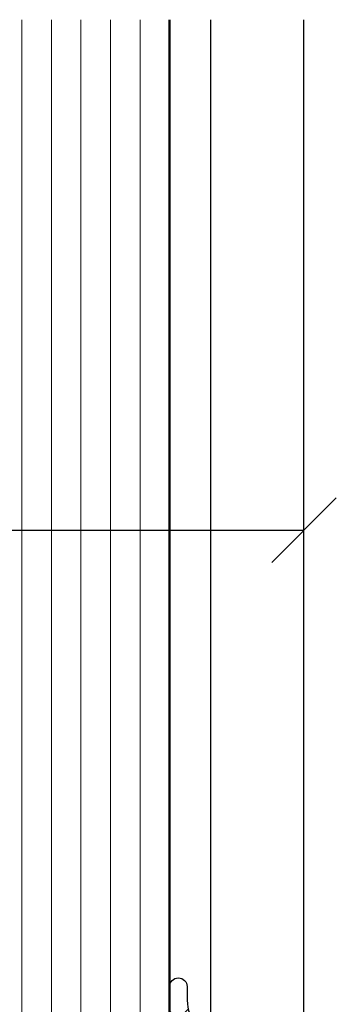
# Model space of a CAD drawing. Units: millimetres. Extents: x 1144 to 4669, y -46797 to -46055.
# Drawn here: x 1518 to 1533, y -46468 to -46421 of the extents above; entities that cross this region are included whole.
import ezdxf

# ---------------------------------------------------------------- set-up
doc = ezdxf.new("R2010")
doc.units = ezdxf.units.MM
doc.header["$PDSIZE"] = -2
for name, color, linetype in [('Alu1', 52, 'Continuous'), ('Gummi', 20, 'Continuous'), ('Gummi6', 25, 'Continuous')]:
    doc.layers.add(name, color=color, linetype=linetype)
for name, color, linetype, lineweight in [('Bemassung2', 6, 'Continuous', 25), ('Glas', 80, 'Continuous', 50), ('Glas6', 85, 'Continuous', 18)]:
    doc.layers.add(name, color=color, linetype=linetype, lineweight=lineweight)
doc.layers.add('Hilfslinien', color=253, linetype='Continuous', plot=False)
doc.styles.add('Arial', font='arial.ttf', dxfattribs={"width": 0.9})
doc.dimstyles.new('PFI', dxfattribs={"dimscale": 0, "dimtxt": 2, "dimasz": 0.5, "dimexe": 0.6, "dimexo": 1, "dimgap": 0.3, "dimtad": 1, "dimdec": 1, "dimdsep": 46, "dimtxsty": 'Arial', "dimblk": 'ARCHTICK', "dimcen": 2, "dimclrt": 2, "dimadec": 1, "dimazin": 0, "dimtfac": 1, "dimtdec": 1, "dimtix": 1, "dimtmove": 2, "dimatfit": 3, "dimfxl": 1, "dimtfill": 1, "dimtolj": 1, "dimtzin": 0, "dimarcsym": 0})
pattern_1 = [(0, (-15930.67678228619, 4009.920320432292), (0.079375, 0.15875), [0, -0.15875])]

# ---------------------------------------------------------------- blocks, each defined once
blk = doc.blocks.new('245743_air-lux')
at = {"layer": 'Gummi6'}
h = blk.add_hatch(dxfattribs=at)
h.set_pattern_fill('NETZ', color=256, scale=2, angle=135)
h.set_pattern_definition([(135, (-3.499996948242185, -2.299997711181732), (-1.414213562373095, -1.414213562373096), []), (225, (-3.499996948242185, -2.299997711181732), (1.414213562373096, -1.414213562373095), [])])
edge = h.paths.add_edge_path()
edge.add_arc((-1.999996948242259, -3.282840423656101), 0.5000000000000738, -2.7853275241795927e-12, 44.999999999997215, ccw=False)
edge.add_line((-1.499996948242185, -3.282840423656125), (-1.499996948242185, -5.317154998706883))
edge.add_arc((-1.999996948242259, -5.317154998706908), 0.5000000000000742, -44.999999999997215, 2.7853275241795927e-12, ccw=False)
edge.add_line((-1.646443557648915, -5.670708389300216), (-2.687864913886223, -6.712129745537368))
edge.add_arc((-2.899996948242218, -6.499997711181477), 0.2999999999999699, 180.0000000000139, 315.00000000001404, ccw=False)
edge.add_line((-3.199996948242188, -6.49999771118155), (-3.199996948242188, -6.099997711181459))
edge.add_line((-3.199996948242188, -6.099997711181459), (-4.699996948242216, -6.099997711181459))
edge.add_arc((-4.699996948242202, -6.599997711181459), 0.5, 90.0000000000016, 270.0000000000016)
edge.add_line((-4.699996948242188, -7.099997711181459), (-4.699996948242188, -8.99999771118155))
edge.add_arc((-4.999996948242277, -8.999997711181642), 0.3000000000000895, -89.99999999998238, 1.7678303265711293e-11, ccw=False)
edge.add_line((-4.999996948242185, -9.299997711181732), (-5.799996948242189, -9.299997711181732))
edge.add_line((-5.799996948242189, -9.299997711181732), (-6.435830670931431, -8.317289475187408))
edge.add_arc((-6.099996948242159, -8.099997711181732), 0.4000000000000408, 121.5367800648832, 212.9037505619996, ccw=False)
edge.add_line((-6.309215266273803, -7.759075879378543), (-5.790778630210575, -7.44091954298483))
edge.add_arc((-5.999996948242179, -7.099997711181686), 0.3999999999999806, 301.5367800648819, 418.4632199351181)
edge.add_line((-5.790778630210575, -6.759075879378543), (-6.309215266273803, -6.44091954298483))
edge.add_arc((-6.0999969482422, -6.099997711181686), 0.3999999999999796, 121.5367800648817, 238.4632199351183, ccw=False)
edge.add_line((-6.309215266273803, -5.759075879378543), (-5.790778630210575, -5.44091954298483))
edge.add_arc((-5.999996948242177, -5.099997711181686), 0.3999999999999792, 301.5367800648816, 418.4632199351184)
edge.add_line((-5.790778630210575, -4.759075879378543), (-6.309215266273803, -4.44091954298483))
edge.add_arc((-6.099996948242201, -4.099997711181686), 0.3999999999999792, 121.53678006488161, 238.4632199351184, ccw=False)
edge.add_line((-6.309215266273803, -3.759075879378543), (-5.790778630210575, -3.44091954298483))
edge.add_arc((-5.999996948242178, -3.099997711181686), 0.3999999999999796, 301.5367800648817, 418.4632199351183)
edge.add_line((-5.790778630210575, -2.759075879378543), (-6.309215266273803, -2.44091954298483))
edge.add_arc((-6.099996948242151, -2.099997711181621), 0.400000000000061, 130.3136446121812, 238.46321993511708, ccw=False)
edge.add_line((-6.358785502483499, -1.794991999442118), (-5.57651125544055, -1.131254850855839))
edge.add_arc((-5.899996948242125, -0.7499977111815948), 0.4999999999999008, 310.3136446121814, 403.5311521673719)
edge.add_arc((-2.999996948242077, 2.00499775160956), 3.500000000000115, 179.9999999999992, 223.5311521673717, ccw=False)
edge.add_line((-6.499996948242192, 2.004997751609608), (-6.499996948242192, 3.225002288818359))
edge.add_arc((-6.074996948242191, 3.225002288818359), 0.4250000000000007, 0, 180, ccw=False)
edge.add_line((-5.64999694824219, 3.225002288818359), (-5.64999694824219, 2.573215873152094))
edge.add_arc((-3.74999694824229, 2.57321587315218), 1.8999999999999, 180.0000000000026, 261.2470709231201)
edge.add_arc((-4.099996948242056, 0.3000022888185171), 0.3999999999998686, 1.6484591469634324e-11, 81.24707092313378, ccw=False)
edge.add_line((-3.699996948242188, 0.3000022888186322), (-4.699996948242188, 0.3000022888186322))
edge.add_line((-4.699996948242188, 0.3000022888186322), (-4.699996948242188, -1.49999771118155))
edge.add_arc((-4.699996948242202, -1.99999771118155), 0.5, 89.99999999999838, 269.9999999999984)
edge.add_line((-4.699996948242216, -2.49999771118155), (-3.199996948242188, -2.49999771118155))
edge.add_line((-3.199996948242188, -2.49999771118155), (-3.199996948242188, -2.099997711181459))
edge.add_arc((-2.899996948242218, -2.099997711181532), 0.2999999999999696, 44.99999999998602, 179.9999999999861, ccw=False)
edge.add_line((-2.687864913886223, -1.887865676825641), (-1.646443557648915, -2.929287033062792))
edge = h.paths.add_edge_path(flags=16)
edge.add_arc((-3.799996948242189, -3.899997711181641), 0.5, 90, 180)
edge.add_line((-4.299996948242189, -3.899997711181641), (-4.299996948242189, -4.699997711181368))
edge.add_arc((-3.799996948242189, -4.699997711181368), 0.5, 180, 270)
edge.add_line((-3.799996948242189, -5.199997711181368), (-2.699996948242188, -5.199997711181368))
edge.add_arc((-2.699996948242188, -4.699997711181368), 0.5, 270, 360)
edge.add_line((-2.199996948242188, -4.699997711181368), (-2.199996948242188, -3.899997711181641))
edge.add_arc((-2.699996948242188, -3.899997711181641), 0.5, 0, 90)
edge.add_line((-2.699996948242188, -3.399997711181641), (-3.799996948242189, -3.399997711181641))
for points in [[(-1.646443557648915, -2.929287033062792, -0.1989123673796581), (-1.499996948242185, -3.282840423656125), (-1.499996948242185, -5.317154998706883, -0.198912367379658), (-1.646443557648915, -5.670708389300216), (-2.687864913886223, -6.712129745537368, -0.6681786379192992), (-3.199996948242188, -6.49999771118155), (-3.199996948242188, -6.099997711181459), (-4.699996948242216, -6.099997711181459, 0.9999999999999999), (-4.699996948242188, -7.099997711181459), (-4.699996948242188, -8.99999771118155, -0.4142135623730951), (-4.999996948242185, -9.299997711181732), (-5.799996948242189, -9.299997711181732), (-6.435830670931431, -8.317289475187408, -0.4212188388518269), (-6.309215266273803, -7.759075879378543), (-5.790778630210575, -7.44091954298483, 0.5596053528145367), (-5.790778630210575, -6.759075879378543), (-6.309215266273803, -6.44091954298483, -0.5596053528145389), (-6.309215266273803, -5.759075879378543), (-5.790778630210575, -5.44091954298483, 0.5596053528145399), (-5.790778630210575, -4.759075879378543), (-6.309215266273803, -4.44091954298483, -0.5596053528145399), (-6.309215266273803, -3.759075879378543), (-5.790778630210575, -3.44091954298483, 0.5596053528145389), (-5.790778630210575, -2.759075879378543), (-6.309215266273803, -2.44091954298483, -0.5103478058686304), (-6.358785502483499, -1.794991999442118), (-5.57651125544055, -1.131254850855839, 0.4307586023752657), (-5.537496948242193, -0.4056232783327687, -0.1922581200428027), (-6.499996948242192, 2.004997751609608), (-6.499996948242192, 3.225002288818359, -0.9999999999999999), (-5.64999694824219, 3.225002288818359), (-5.64999694824219, 2.573215873152094, 0.3701447395079623), (-4.039127383024798, 0.6953437817460326, -0.370144739507962), (-3.699996948242188, 0.3000022888186322), (-4.699996948242188, 0.3000022888186322), (-4.699996948242188, -1.49999771118155, 0.9999999999999999), (-4.699996948242216, -2.49999771118155), (-3.199996948242188, -2.49999771118155), (-3.199996948242188, -2.099997711181459, -0.6681786379192992), (-2.687864913886223, -1.887865676825641)], [(-3.799996948242189, -3.399997711181641, 0.414213562373095), (-4.299996948242189, -3.899997711181641), (-4.299996948242189, -4.699997711181368, 0.4142135623730949), (-3.799996948242189, -5.199997711181368), (-2.699996948242188, -5.199997711181368, 0.414213562373095), (-2.199996948242188, -4.699997711181368), (-2.199996948242188, -3.899997711181641, 0.4142135623730951), (-2.699996948242188, -3.399997711181641)]]:
    blk.add_lwpolyline(points, format="xyb", close=True)
blk = doc.blocks.new('*U4375')
at = {"layer": 'Glas6'}
h = blk.add_hatch(dxfattribs=at)
h.set_pattern_fill('DOTS', color=256, scale=0.1, style=0)
h.set_pattern_definition([(0, (-15930.67678228619, 4001.920320432292), (0.079375, 0.15875), [0, -0.15875])])
h.paths.add_polyline_path([(-54.5, -7.250000000009237), (-54.5, -12.95857864377209, 1), (-54.25, -12.95857864377209), (-54.25, -7.250000000009237, 1)])
h = blk.add_hatch(dxfattribs=at)
h.set_pattern_fill('ANSI37', color=256, scale=0.2, style=0)
h.set_pattern_definition([(45, (-16090.18030023297, 4001.928683825504), (-0.4490128060534576, 0.4490128060534577), []), (135, (-16090.18030023297, 4001.928683825504), (-0.4490128060534577, -0.4490128060534576), [])])
h.paths.add_polyline_path([(-38.95000000000073, -6.999999999991729, -0.4142135623730951), (-38.75, -7.199999999991547), (-38.75, -7.39999999999182), (-38.79999999999927, -7.39999999999182), (-38.79999999999927, -12.937867965636, -0.1989123673796576), (-38.82928932188224, -13.0085786437543), (-39.74142135623697, -13.9207106781104, -0.1989123673796576), (-39.81213203435618, -13.94999999999155), (-42.5, -13.94999999999155), (-53.18786796564382, -13.94999999999155, -0.1989123673796576), (-53.25857864376303, -13.9207106781104), (-54.17071067811776, -13.0085786437543, -0.1989123673796576), (-54.20000000000073, -12.937867965636), (-54.20000000000073, -7.39999999999182), (-54.25, -7.39999999999182), (-54.25, -7.249999999991729), (-54.25, -7.199999999991547, -0.4142135623730949), (-54.04999999999927, -6.999999999991729), (-42.5, -6.999999999991729)])
h.paths.add_polyline_path([(-42.5, -7.64999999999182), (-53.5, -7.64999999999182, 0.4142135623730931), (-53.79999999999927, -7.949999999991547), (-53.79999999999927, -12.64791847197458, 0.1989123673796572), (-53.68284271247467, -12.93076118444915), (-53.18076118445788, -13.4328427124664, 0.1989123673796592), (-52.89791847198285, -13.54999999999191), (-42.5, -13.54999999999191), (-40.10208152801715, -13.54999999999191, 0.1989123673796593), (-39.81923881554212, -13.4328427124664), (-39.31715728752533, -12.93076118444915, 0.1989123673796572), (-39.20000000000073, -12.64791847197458), (-39.20000000000073, -7.949999999991547, 0.4142135623730931), (-39.5, -7.64999999999182)], flags=16)
h = blk.add_hatch(dxfattribs=at)
h.set_pattern_fill('DOTS', color=256, scale=0.1, style=0)
h.set_pattern_definition(pattern_1)
h.paths.add_polyline_path([(-38.75, -7.250000000009237), (-38.75, -12.95857864377209, 1), (-38.5, -12.95857864377209), (-38.5, -7.250000000009237, 1)])
h = blk.add_hatch(dxfattribs=at)
h.set_pattern_fill('DOTS', color=256, scale=0.1, style=0)
h.set_pattern_definition([(0, (-15930.66838228619, 4001.920320432292), (0.079375, 0.15875), [0, -0.15875])])
h.paths.add_polyline_path([(-32.49160000000001, -7.250000000009237), (-32.49160000000001, -12.95857864377209, 1), (-32.24160000000001, -12.95857864377209), (-32.24160000000001, -7.250000000009237, 1)])
h = blk.add_hatch(dxfattribs=at)
h.set_pattern_fill('ANSI37', color=256, scale=0.2, style=0)
h.set_pattern_definition([(45, (-16090.18030023297, 4001.928683825487), (-0.4490128060534576, 0.4490128060534577), []), (135, (-16090.18030023297, 4001.928683825487), (-0.4490128060534577, -0.4490128060534576), [])])
h.paths.add_polyline_path([(-16.95000000000073, -7.000000000009237, -0.4142135623730951), (-16.75, -7.200000000009055), (-16.75, -7.400000000009328), (-16.79999999999928, -7.400000000009328), (-16.79999999999928, -12.93786796565351, -0.1989123673796576), (-16.82928932188225, -13.00857864377181), (-17.74142135623697, -13.9207106781279, -0.1989123673796576), (-17.81213203435619, -13.95000000000906), (-20.5, -13.95000000000906), (-31.18786796564382, -13.95000000000906, -0.1989123673796576), (-31.25857864376303, -13.9207106781279), (-32.17071067811776, -13.00857864377181, -0.1989123673796576), (-32.20000000000073, -12.93786796565351), (-32.20000000000073, -7.400000000009328), (-32.25, -7.400000000009328), (-32.25, -7.250000000009237), (-32.25, -7.200000000009055, -0.4142135623730949), (-32.04999999999927, -7.000000000009237), (-20.5, -7.000000000009237)])
h.paths.add_polyline_path([(-20.5, -7.650000000009328), (-31.5, -7.650000000009328, 0.4142135623730931), (-31.79999999999928, -7.950000000009055), (-31.79999999999928, -12.64791847199209, 0.1989123673796572), (-31.68284271247467, -12.93076118446666), (-31.18076118445788, -13.4328427124839, 0.1989123673796592), (-30.89791847198285, -13.55000000000942), (-20.5, -13.55000000000942), (-18.10208152801716, -13.55000000000942, 0.1989123673796593), (-17.81923881554212, -13.4328427124839), (-17.31715728752534, -12.93076118446666, 0.1989123673796572), (-17.20000000000073, -12.64791847199209), (-17.20000000000073, -7.950000000009055, 0.4142135623730931), (-17.5, -7.650000000009328)], flags=16)
h = blk.add_hatch(dxfattribs=at)
h.set_pattern_fill('DOTS', color=256, scale=0.1, style=0)
h.set_pattern_definition(pattern_1)
h.paths.add_polyline_path([(-16.75, -7.250000000009237), (-16.75, -12.95857864377209, 1), (-16.5, -12.95857864377209), (-16.5, -7.250000000009237, 1)])
h = blk.add_hatch(dxfattribs=at)
h.set_pattern_fill('DOTS', color=256, scale=0.3, style=0)
h.set_pattern_definition([(0, (-15930.18030023297, 4009.928683825504), (0.238125, 0.47625), [0, -0.47625])])
h.paths.add_polyline_path([(-38.5, -12.91352933743361, -1.067478653844001), (-38.73807099033733, -12.98807099032906), (-39.75, -13.99999999999173), (-42.5, -13.99999999999173), (-53.25, -13.99999999999173), (-54.25532516870449, -12.99467483128723, -0.8632963809025607), (-54.5, -12.95857864375457), (-54.5, -17.99999999999173, -0.1250000000000001), (-38.5, -17.99999999999173)])
h = blk.add_hatch(dxfattribs=at)
h.set_pattern_fill('DOTS', color=256, scale=0.3, style=0)
h.set_pattern_definition([(0, (-15930.18030023297, 4009.928683825487), (0.238125, 0.47625), [0, -0.47625])])
h.paths.add_polyline_path([(-16.5, -12.91352933745112, -1.067478653844001), (-16.73807099033733, -12.98807099034656), (-17.75, -14.00000000000924), (-20.5, -14.00000000000924), (-31.25, -14.00000000000924), (-32.2553251687045, -12.99467483130474, -0.8632963809025607), (-32.5, -12.95857864377208), (-32.5, -18.00000000000924, -0.1250000000000001), (-16.5, -18.00000000000924)])
at = {"layer": 'Glas'}
for p, q in [((-64.5, 49.99999999999076), (-64.5, -17.50000000000924)), ((-54.5, -17.50000000000924), (-54.5, 49.99999999999076)), ((-38.5, 49.99999999999076), (-38.5, -17.50000000000924)), ((-32.5, -17.50000000000924), (-32.5, 49.99999999999076)), ((-16.5, 49.99999999999076), (-16.5, -17.50000000000924)), ((-6.5, -17.50000000000924), (-6.5, 49.99999999999076)), ((-64.5, -17.50000000000924), (-64, -18.00000000000924)), ((-55, -18.00000000000924), (-54.5, -17.50000000000924)), ((-38.5, -17.50000000000924), (-38, -18.00000000000924)), ((-33, -18.00000000000924), (-32.5, -17.50000000000924)), ((-16.5, -17.50000000000924), (-16, -18.00000000000924)), ((-7, -18.00000000000924), (-6.5, -17.50000000000924)), ((-64, -18.00000000000924), (-55, -18.00000000000924)), ((-38, -18.00000000000924), (-33, -18.00000000000924)), ((-16, -18.00000000000924), (-7, -18.00000000000924))]:
    blk.add_line(p, q, dxfattribs=at)
for points in [[(-54.25, -7.249999999991729, 0.9999999999999999), (-54.5, -7.249999999991729), (-54.5, -12.95857864375458, 0.9999999999999999), (-54.25, -12.95857864375458)], [(-42.5, -13.99999999999173), (-53.20857864376194, -13.99999999999173, -0.1989123673796539), (-53.27928932188115, -13.97071067811058), (-54.22071067811885, -13.02928932187288, -0.1989123673796686), (-54.25, -12.95857864375458), (-54.25, -7.199999999991547, -0.4142135623730949), (-54.04999999999927, -6.999999999991729), (-42.5, -6.999999999991729), (-38.95000000000073, -6.999999999991729, -0.4142135623730949), (-38.75, -7.199999999991547), (-38.75, -12.95857864375458, -0.1989123673796686), (-38.77928932188115, -13.02928932187288), (-39.72071067811885, -13.97071067811058, -0.1989123673796539), (-39.79142135623806, -13.99999999999173)], [(-38.75, -7.250000000009237, -0.9999999999999999), (-38.5, -7.250000000009237), (-38.5, -12.95857864377209, -0.9999999999999999), (-38.75, -12.95857864377209)], [(-32.25, -7.250000000009237, 0.9999999999999999), (-32.5, -7.250000000009237), (-32.5, -12.95857864377209, 0.9999999999999999), (-32.25, -12.95857864377209)], [(-20.5, -14.00000000000924), (-31.20857864376194, -14.00000000000924, -0.1989123673796539), (-31.27928932188115, -13.97071067812809), (-32.22071067811885, -13.02928932189039, -0.1989123673796686), (-32.25, -12.95857864377209), (-32.25, -7.200000000009055, -0.4142135623730949), (-32.04999999999927, -7.000000000009237), (-20.5, -7.000000000009237), (-16.95000000000073, -7.000000000009237, -0.4142135623730949), (-16.75, -7.200000000009055), (-16.75, -12.95857864377209, -0.1989123673796686), (-16.77928932188115, -13.02928932189039), (-17.72071067811885, -13.97071067812809, -0.1989123673796539), (-17.79142135623806, -14.00000000000924)], [(-16.75, -7.250000000009237, -0.9999999999999999), (-16.5, -7.250000000009237), (-16.5, -12.95857864377209, -0.9999999999999999), (-16.75, -12.95857864377209)], [(-42.5, -13.54999999999191), (-52.89791847198285, -13.54999999999191, -0.1989123673796593), (-53.18076118445788, -13.4328427124664), (-53.68284271247467, -12.93076118444915, -0.1989123673796572), (-53.79999999999927, -12.64791847197458), (-53.79999999999927, -7.949999999991547, -0.4142135623730932), (-53.5, -7.64999999999182), (-42.5, -7.64999999999182), (-39.5, -7.64999999999182, -0.4142135623730932), (-39.20000000000073, -7.949999999991547), (-39.20000000000073, -12.64791847197458, -0.1989123673796572), (-39.31715728752533, -12.93076118444915), (-39.81923881554212, -13.4328427124664, -0.1989123673796593), (-40.10208152801715, -13.54999999999191)], [(-20.5, -13.55000000000942), (-30.89791847198285, -13.55000000000942, -0.1989123673796593), (-31.18076118445788, -13.4328427124839), (-31.68284271247467, -12.93076118446666, -0.1989123673796572), (-31.79999999999928, -12.64791847199209), (-31.79999999999928, -7.950000000009055, -0.4142135623730932), (-31.5, -7.650000000009328), (-20.5, -7.650000000009328), (-17.5, -7.650000000009328, -0.4142135623730932), (-17.20000000000073, -7.950000000009055), (-17.20000000000073, -12.64791847199209, -0.1989123673796572), (-17.31715728752534, -12.93076118446666), (-17.81923881554212, -13.4328427124839, -0.1989123673796593), (-18.10208152801716, -13.55000000000942)]]:
    blk.add_lwpolyline(points, format="xyb", close=True, dxfattribs=at)
for points in [[(-38.75, -7.39999999999182), (-38.79999999999927, -7.39999999999182), (-38.79999999999927, -12.937867965636, -0.1989123673796575), (-38.82928932188224, -13.0085786437543), (-39.74142135623697, -13.9207106781104, -0.1989123673796576), (-39.81213203435618, -13.94999999999155), (-42.5, -13.94999999999155), (-53.18786796564382, -13.94999999999155, -0.1989123673796576), (-53.25857864376303, -13.9207106781104), (-54.17071067811776, -13.0085786437543, -0.1989123673796575), (-54.20000000000073, -12.937867965636), (-54.20000000000073, -7.39999999999182), (-54.25, -7.39999999999182)], [(-16.75, -7.400000000009328), (-16.79999999999928, -7.400000000009328), (-16.79999999999928, -12.93786796565351, -0.1989123673796575), (-16.82928932188225, -13.00857864377181), (-17.74142135623697, -13.9207106781279, -0.1989123673796576), (-17.81213203435619, -13.95000000000906), (-20.5, -13.95000000000906), (-31.18786796564382, -13.95000000000906, -0.1989123673796576), (-31.25857864376303, -13.9207106781279), (-32.17071067811776, -13.00857864377181, -0.1989123673796575), (-32.20000000000073, -12.93786796565351), (-32.20000000000073, -7.400000000009328), (-32.25, -7.400000000009328)], [(-38.5, -12.95857864375458), (-38.5, -17.99999999999173, 0.1250000000000001), (-54.5, -17.99999999999173), (-54.5, -12.95857864375458)], [(-16.5, -12.95857864377209), (-16.5, -18.00000000000924, 0.1250000000000001), (-32.5, -18.00000000000924), (-32.5, -12.95857864377209)]]:
    blk.add_lwpolyline(points, format="xyb", dxfattribs=at)
at = {"layer": 'Glas6'}
for p, q in [((-63.07142857142753, 49.99999999999076), (-63.07142857142753, -18.00000000000924)), ((-61.6428571428587, 49.99999999999076), (-61.6428571428587, -18.00000000000924)), ((-60.21428571428623, 49.99999999999076), (-60.21428571428623, -18.00000000000924)), ((-58.78571428571377, 49.99999999999076), (-58.78571428571377, -18.00000000000924)), ((-57.3571428571413, 49.99999999999076), (-57.3571428571413, -18.00000000000924)), ((-55.92857142857247, 49.99999999999076), (-55.92857142857247, -18.00000000000924)), ((-37, 49.99999999999076), (-37, -18.00000000000924)), ((-35.5, 49.99999999999076), (-35.5, -18.00000000000924)), ((-34, 49.99999999999076), (-34, -18.00000000000924)), ((-15.07142857142753, 49.99999999999076), (-15.07142857142753, -18.00000000000924)), ((-13.6428571428587, 49.99999999999076), (-13.6428571428587, -18.00000000000924)), ((-12.21428571428623, 49.99999999999076), (-12.21428571428623, -18.00000000000924)), ((-10.78571428571377, 49.99999999999076), (-10.78571428571377, -18.00000000000924)), ((-9.357142857141298, 49.99999999999076), (-9.357142857141298, -18.00000000000924)), ((-7.928571428572468, 49.99999999999076), (-7.928571428572468, -18.00000000000924))]:
    blk.add_line(p, q, dxfattribs=at)
at = {"layer": 'Hilfslinien'}
blk.add_lwpolyline([(-6.5, 49.99999999999076), (-6.499999999990663, -18.00000000000077), (-64.5, -18.00000000000924), (-64.5, 49.99999999999076)], dxfattribs=at)
blk = doc.blocks.new('_ArchTick')
at = {"color": 2}
blk.add_lwpolyline([(1.25, 1.25), (-1.25, -1.25)], dxfattribs=at)
blk = doc.blocks.new('*D5379')
at = {"layer": 'Bemassung2', "color": 0, "lineweight": -2, "transparency": 16777216}
for p, q in [((1456.358187179609, -46468.25379602122), (1456.358187179609, -46443.94821335601)), ((1531.358187179611, -46468.25379602122), (1531.358187179611, -46443.94821335601)), ((1456.358187179609, -46445.44821335601), (1531.358187179611, -46445.44821335601))]:
    blk.add_line(p, q, dxfattribs=at)
at = {"layer": 'Defpoints', "color": 0, "transparency": 16777216}
for p in [(1531.358187179611, -46445.44821335601), (1456.358187179609, -46470.75379602122), (1531.358187179611, -46470.75379602122)]:
    blk.add_point(p, dxfattribs=at)
at = {"layer": 'Bemassung2', "color": 0, "lineweight": -2, "transparency": 16777216, "xscale": 1.25, "yscale": 1.25, "zscale": 1.25, "rotation": 180}
blk.add_blockref('_ArchTick', (1456.358187179609, -46445.44821335601), dxfattribs=at)
at = {"layer": 'Bemassung2', "color": 0, "lineweight": -2, "transparency": 16777216, "xscale": 1.25, "yscale": 1.25, "zscale": 1.25}
blk.add_blockref('_ArchTick', (1531.358187179611, -46445.44821335601), dxfattribs=at)
at = {"layer": 'Bemassung2', "color": 2, "transparency": 16777216, "insert": (1493.85818717961, -46442.155580341), "char_height": 5, "attachment_point": 5, "style": 'Arial', "bg_fill": 3, "box_fill_scale": 1.1, "bg_fill_color": 256, "bg_fill_true_color": 13158600, "bg_fill_transparency": 0}
blk.add_mtext('\\A1;75', dxfattribs=at)

msp = doc.modelspace()

# ---------------------------------------------------------------- linework, layer by layer
at = {"layer": 'Alu1'}
for points in [[(1526.858187565567, -46470.75379602124), (1526.858187565567, -46420.75379602124)], [(1531.358187179611, -46470.75379602124), (1531.358187179611, -46420.75379602124)]]:
    msp.add_lwpolyline(points, dxfattribs=at)

# ---------------------------------------------------------------- block references
msp.add_blockref('*U4375', (1531.358187179611, -46470.75379602124))
at = {"layer": 'Gummi'}
msp.add_blockref('245743_air-lux', (1531.358187179611, -46470.75379602123), dxfattribs=at)

# ---------------------------------------------------------------- next in the draw order: dimensions: what is measured, and where the dimension line sits
at = {"layer": 'Bemassung2'}
dim = msp.add_linear_dim(base=(1531.358187179611, -46445.44821335601), p1=(1456.358187179609, -46470.75379602122), p2=(1531.358187179611, -46470.75379602122), dimstyle='PFI', dxfattribs=at)
dim.commit()
dim.dimension.update_dxf_attribs({"geometry": '*D5379', "text_midpoint": (1493.85818717961, -46442.155580341)})

doc.saveas('drawing.dxf')
